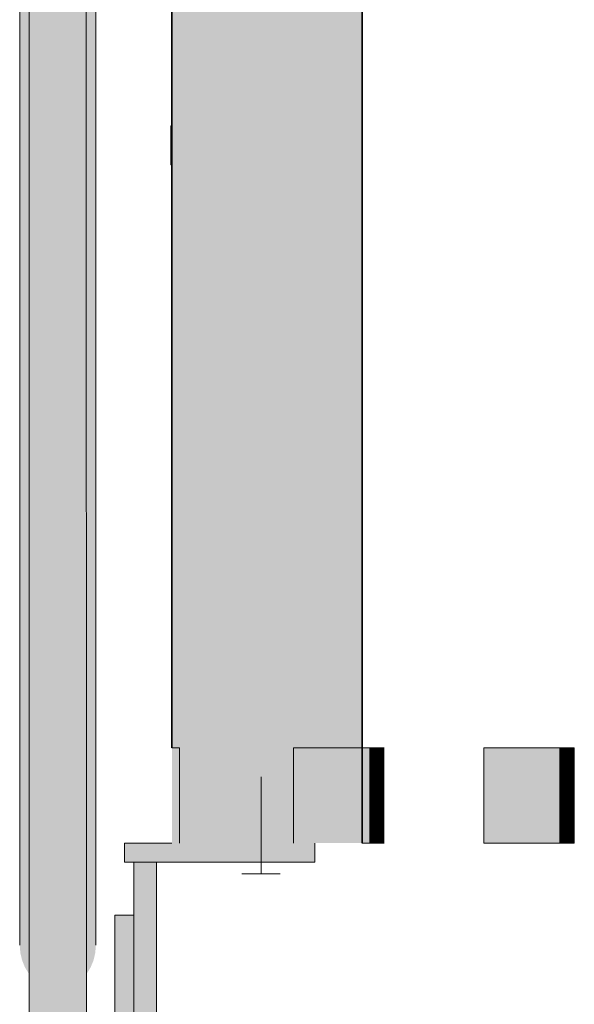
# Model space of a CAD drawing. Units: millimetres. Extents: x 93311 to 112538, y -300 to 3200.
# Drawn here: x 112200 to 112491, y 252 to 769 of the extents above; entities that cross this region are included whole.
import ezdxf

# ---------------------------------------------------------------- set-up
doc = ezdxf.new("R2010")
doc.units = ezdxf.units.MM
doc.header["$MEASUREMENT"] = 0
doc.linetypes.add('KAUSS punktiirjoon L', pattern=[4.233333, 2.116667, -2.116667])
for name, color, linetype in [('TP - 17 LÕIGE_5_AR - SEINAD - siseseinad', 7, 'Continuous'), ('TP - 17 LÕIGE_5_SA - RIPPLAED', 7, 'Continuous'), ('TP - 17 LÕIGE_5_SA - TREPP - piire', 7, 'Continuous')]:
    doc.layers.add(name, color=color, linetype=linetype)
for name, color, linetype, lineweight in [('TP - 17 LÕIGE_5_AR - SEINAD - siseseinad_Pen_No__20', 1, 'Continuous', 13), ('TP - 17 LÕIGE_5_SA - RIPPLAED_Pen_No__1', 255, 'Continuous', 13), ('TP - 17 LÕIGE_5_SA - RIPPLAED_Pen_No__18', 9, 'Continuous', 13), ('TP - 17 LÕIGE_5_SA - RIPPLAED_Pen_No__41', 7, 'Continuous', 35), ('TP - 17 LÕIGE_5_SA - TREPP - piire_Pen_No__1', 255, 'Continuous', 13), ('TP - 17 LÕIGE_5_SA - TREPP - piire_Pen_No__11', 7, 'Continuous', 13), ('TP - 17 LÕIGE_5_SA - TREPP - piire_Pen_No__21', 7, 'Continuous', 20), ('TP - 17 LÕIGE_5_SA - TREPP - piire_Pen_No__24', 7, 'Continuous', 13)]:
    doc.layers.add(name, color=color, linetype=linetype, lineweight=lineweight)
for name, color, linetype, lineweight, true_color in [('TP - 17 LÕIGE_5_SA - RIPPLAED_Pen_No__165', 7, 'Continuous', 13, 0xb6b6b6), ('TP - 17 LÕIGE_5_SA - RIPPLAED_Pen_No__87', 7, 'Continuous', 9, 0x8a8a8a), ('TP - 17 LÕIGE_5_SA - TREPP - piire_Pen_No__167', 7, 'Continuous', 13, 0xb6b6b6)]:
    doc.layers.add(name, color=color, linetype=linetype, lineweight=lineweight, true_color=true_color)

# ---------------------------------------------------------------- blocks, each defined once
blk = doc.blocks.new('*X7', base_point=(109126.88, -1236.28))
at = {"layer": 'TP - 17 LÕIGE_5_SA - RIPPLAED_Pen_No__18', "color": 9, "linetype": 'Continuous', "lineweight": 13}
for p, q in [((112383.9, 386.53), (112383.9, 384.53)), ((112383.9, 384.53), (112383.9, 362.38)), ((112384.06, 386.53), (112384.06, 380.86)), ((112384.19, 386.53), (112384.2, 354.34)), ((112384.29, 386.53), (112384.29, 368.36)), ((112384.41, 385.69), (112384.38, 338.17)), ((112384.41, 386.53), (112384.41, 385.69)), ((112384.51, 385.39), (112384.5, 363.36)), ((112384.51, 386.53), (112384.51, 385.39)), ((112384.65, 386.53), (112384.65, 381.12)), ((112384.78, 386.53), (112384.79, 368)), ((112384.88, 386.53), (112384.88, 368.08)), ((112385.01, 386.53), (112385, 364.52)), ((112385.12, 386.04), (112385.1, 364.22)), ((112385.12, 386.53), (112385.12, 386.04)), ((112385.26, 386.53), (112385.25, 381.32)), ((112385.37, 386.53), (112385.37, 381.65)), ((112385.48, 386.53), (112385.47, 367.8)), ((112385.61, 386.53), (112385.6, 343.35)), ((112385.73, 386.53), (112385.72, 379.3)), ((112385.86, 386.53), (112385.85, 360.15)), ((112385.96, 386.53), (112385.96, 360.48)), ((112386.07, 386.53), (112386.07, 385.98)), ((112386.07, 385.98), (112386.07, 346.63)), ((112386.22, 386.53), (112386.21, 369.81)), ((112386.33, 386.53), (112386.32, 372.57)), ((112386.46, 386.53), (112386.45, 371.93)), ((112386.56, 386.53), (112386.56, 377.43)), ((112386.66, 386.53), (112386.66, 364.8)), ((112386.82, 386.53), (112386.8, 348.64)), ((112386.93, 386.53), (112386.93, 380.32)), ((112387.06, 383.75), (112387.05, 350.76)), ((112387.06, 386.53), (112387.06, 383.75)), ((112387.16, 386.53), (112387.15, 356.26)), ((112387.26, 386.53), (112387.26, 382.98)), ((112387.26, 382.98), (112387.26, 343.63)), ((112387.41, 386.53), (112387.41, 375.19)), ((112387.53, 386.53), (112387.53, 373.62)), ((112387.66, 386.53), (112387.65, 362.58)), ((112387.75, 386.53), (112387.75, 373.23)), ((112387.85, 386.53), (112387.85, 361.81)), ((112388.01, 386.53), (112388.01, 354.02)), ((112388.13, 386.53), (112388.13, 381.42)), ((112388.25, 386.53), (112388.25, 374.41)), ((112388.35, 386.53), (112388.35, 352.06)), ((112388.45, 386.53), (112388.45, 379.98)), ((112388.61, 386.53), (112388.61, 380.62)), ((112388.73, 386.53), (112388.73, 374.75)), ((112388.85, 386.53), (112388.85, 386.27)), ((112388.85, 386.27), (112388.85, 353.24)), ((112388.94, 386.53), (112388.94, 369.04)), ((112389.04, 386.53), (112389.04, 358.81)), ((112389.2, 386.53), (112389.2, 359.45)), ((112389.32, 386.53), (112389.32, 377.72)), ((112389.45, 386.53), (112389.45, 365.1)), ((112389.54, 386.53), (112389.54, 386.03)), ((112389.54, 386.03), (112389.54, 347.87)), ((112389.64, 386.53), (112389.64, 376.98)), ((112389.8, 386.53), (112389.8, 386.09)), ((112389.8, 386.09), (112389.8, 338.28)), ((112389.92, 386.53), (112389.92, 380.69)), ((112390.04, 386.53), (112390.04, 376.97)), ((112390.13, 386.53), (112390.13, 364.86)), ((112390.23, 386.53), (112390.23, 355.81)), ((112390.39, 386.53), (112390.39, 364.92)), ((112390.51, 386.53), (112390.51, 383.67)), ((112390.51, 383.67), (112390.51, 359.52)), ((112390.64, 386.53), (112390.64, 355.8)), ((112390.72, 386.53), (112390.72, 381.84)), ((112390.83, 386.53), (112390.82, 373.98)), ((112390.99, 386.53), (112390.99, 343.75)), ((112391.1, 386.53), (112391.11, 362.5)), ((112391.23, 386.53), (112391.23, 367.67)), ((112391.32, 386.53), (112391.32, 360.67)), ((112384.06, 380.86), (112384.07, 370.21)), ((112384.65, 381.12), (112384.65, 370.4)), ((112385.25, 381.32), (112385.25, 370.66)), ((112385.37, 381.65), (112385.38, 346.83)), ((112385.72, 379.3), (112385.72, 364.87)), ((112386.93, 380.32), (112386.92, 365.85)), ((112388.13, 381.42), (112388.13, 366.93)), ((112388.45, 379.98), (112388.45, 340.63)), ((112388.61, 380.62), (112388.6, 336.53)), ((112389.32, 377.72), (112389.32, 353.58)), ((112389.92, 380.69), (112389.92, 356.54)), ((112390.72, 381.84), (112390.72, 343.69)), ((112386.32, 372.57), (112386.32, 358.13)), ((112386.56, 377.43), (112386.55, 339.3)), ((112387.41, 375.19), (112387.4, 336.53)), ((112387.53, 373.62), (112387.52, 359.15)), ((112387.75, 373.23), (112387.75, 336.53)), ((112388.25, 374.41), (112388.24, 341.41)), ((112388.73, 374.75), (112388.72, 360.25)), ((112389.64, 376.98), (112389.63, 337.64)), ((112390.04, 376.97), (112390.04, 343.93)), ((112390.82, 373.98), (112390.82, 336.53)), ((112384.07, 370.21), (112384.08, 359.65)), ((112384.29, 368.36), (112384.28, 347.47)), ((112384.65, 370.4), (112384.66, 359.69)), ((112384.79, 368), (112384.8, 336.53)), ((112384.88, 368.08), (112384.88, 347.19)), ((112385.25, 370.66), (112385.25, 359.95)), ((112385.47, 367.8), (112385.47, 346.91)), ((112386.21, 369.81), (112386.2, 336.53)), ((112386.45, 371.93), (112386.44, 338.98)), ((112388.94, 369.04), (112388.94, 336.53)), ((112391.23, 367.67), (112391.23, 336.53)), ((112383.9, 362.38), (112383.9, 340.2)), ((112384.5, 363.36), (112384.49, 341.21)), ((112385, 364.52), (112384.99, 336.53)), ((112385.1, 364.22), (112385.09, 342.19)), ((112385.72, 364.87), (112385.7, 343.05)), ((112386.66, 364.8), (112386.66, 336.53)), ((112386.92, 365.85), (112386.92, 351.4)), ((112387.65, 362.58), (112387.64, 336.53)), ((112388.13, 366.93), (112388.12, 352.45)), ((112389.45, 365.1), (112389.44, 336.53)), ((112390.13, 364.86), (112390.13, 336.53)), ((112390.39, 364.92), (112390.39, 336.53)), ((112391.11, 362.5), (112391.11, 338.35)), ((112384.08, 359.65), (112384.09, 349.2)), ((112384.66, 359.69), (112384.66, 349.04)), ((112385.25, 359.95), (112385.25, 349.23)), ((112385.85, 360.15), (112385.84, 349.49)), ((112385.96, 360.48), (112385.97, 336.53)), ((112386.32, 358.13), (112386.31, 343.7)), ((112387.52, 359.15), (112387.52, 344.68)), ((112387.85, 361.81), (112387.85, 336.53)), ((112388.72, 360.25), (112388.72, 345.76)), ((112389.04, 358.81), (112389.04, 336.53)), ((112389.2, 359.45), (112389.2, 336.53)), ((112390.51, 359.52), (112390.51, 336.53)), ((112391.32, 360.67), (112391.32, 336.53)), ((112384.2, 354.34), (112384.21, 336.53)), ((112387.15, 356.26), (112387.15, 336.53)), ((112388.01, 354.02), (112388, 336.53)), ((112388.12, 352.45), (112388.12, 337.98)), ((112388.35, 352.06), (112388.34, 336.53)), ((112388.85, 353.24), (112388.84, 336.53)), ((112389.32, 353.58), (112389.32, 339.08)), ((112389.92, 356.54), (112389.91, 336.53)), ((112390.23, 355.81), (112390.23, 336.53)), ((112390.64, 355.8), (112390.63, 336.53)), ((112384.09, 349.2), (112384.1, 338.92)), ((112384.28, 347.47), (112384.28, 336.53)), ((112384.66, 349.04), (112384.67, 338.48)), ((112384.88, 347.19), (112384.88, 336.53)), ((112385.25, 349.23), (112385.25, 338.52)), ((112385.38, 346.83), (112385.38, 336.53)), ((112385.47, 346.91), (112385.47, 336.53)), ((112385.84, 349.49), (112385.84, 338.78)), ((112386.07, 346.63), (112386.07, 336.53)), ((112386.8, 348.64), (112386.8, 336.53)), ((112386.92, 351.4), (112386.91, 336.96)), ((112387.05, 350.76), (112387.04, 336.53)), ((112389.54, 347.87), (112389.54, 336.53)), ((112385.09, 342.19), (112385.09, 336.53)), ((112385.6, 343.35), (112385.59, 336.53)), ((112385.7, 343.05), (112385.69, 336.53)), ((112386.31, 343.7), (112386.3, 336.53)), ((112387.26, 343.63), (112387.26, 336.53)), ((112387.52, 344.68), (112387.51, 336.53)), ((112388.72, 345.76), (112388.72, 336.53)), ((112390.04, 343.93), (112390.04, 336.53)), ((112390.72, 343.69), (112390.72, 336.53)), ((112390.99, 343.75), (112390.99, 336.53)), ((112383.9, 340.2), (112383.9, 336.53)), ((112384.1, 338.92), (112384.11, 336.53)), ((112384.38, 338.17), (112384.38, 336.53)), ((112384.49, 341.21), (112384.49, 336.53)), ((112384.67, 338.48), (112384.67, 336.53)), ((112385.25, 338.52), (112385.25, 336.53)), ((112385.84, 338.78), (112385.84, 336.53)), ((112386.44, 338.98), (112386.44, 336.53)), ((112386.55, 339.3), (112386.55, 336.53)), ((112386.91, 336.96), (112386.91, 336.53)), ((112388.12, 337.98), (112388.12, 336.53)), ((112388.24, 341.41), (112388.24, 336.53)), ((112388.45, 340.63), (112388.45, 336.53)), ((112389.32, 339.08), (112389.32, 336.53)), ((112389.63, 337.64), (112389.63, 336.53)), ((112389.8, 338.28), (112389.8, 336.53)), ((112391.11, 338.35), (112391.11, 336.53))]:
    blk.add_line(p, q, dxfattribs=at)
blk = doc.blocks.new('*X8', base_point=(109126.88, -1236.28))
at = {"layer": 'TP - 17 LÕIGE_5_SA - RIPPLAED_Pen_No__18', "color": 9, "linetype": 'Continuous', "lineweight": 13}
for p, q in [((112483.9, 386.53), (112483.9, 384.53)), ((112483.9, 384.53), (112483.9, 362.38)), ((112484.06, 386.53), (112484.06, 380.86)), ((112484.19, 386.53), (112484.2, 354.34)), ((112484.29, 386.53), (112484.28, 368.36)), ((112484.41, 385.69), (112484.38, 338.17)), ((112484.41, 386.53), (112484.41, 385.69)), ((112484.51, 385.39), (112484.5, 363.36)), ((112484.51, 386.53), (112484.51, 385.39)), ((112484.65, 386.53), (112484.65, 381.12)), ((112484.78, 386.53), (112484.78, 368)), ((112484.88, 386.53), (112484.88, 368.08)), ((112485.01, 386.53), (112485, 364.52)), ((112485.12, 386.04), (112485.1, 364.22)), ((112485.12, 386.53), (112485.12, 386.04)), ((112485.26, 386.53), (112485.25, 381.32)), ((112485.37, 386.53), (112485.36, 381.65)), ((112485.47, 386.53), (112485.47, 367.8)), ((112485.61, 386.53), (112485.59, 343.35)), ((112485.73, 386.53), (112485.72, 379.3)), ((112485.86, 386.53), (112485.85, 360.15)), ((112485.96, 386.53), (112485.96, 360.48)), ((112486.07, 386.53), (112486.07, 385.98)), ((112486.07, 385.98), (112486.07, 346.63)), ((112486.21, 386.53), (112486.21, 369.81)), ((112486.33, 386.53), (112486.32, 372.57)), ((112486.46, 386.53), (112486.45, 371.93)), ((112486.56, 386.53), (112486.56, 377.43)), ((112486.66, 386.53), (112486.66, 364.8)), ((112486.81, 386.53), (112486.8, 348.64)), ((112486.93, 386.53), (112486.93, 380.32)), ((112487.06, 383.75), (112487.05, 350.76)), ((112487.06, 386.53), (112487.06, 383.75)), ((112487.16, 386.53), (112487.15, 356.26)), ((112487.26, 386.53), (112487.26, 382.98)), ((112487.26, 382.98), (112487.26, 343.63)), ((112487.41, 386.53), (112487.41, 375.19)), ((112487.53, 386.53), (112487.53, 373.62)), ((112487.66, 386.53), (112487.65, 362.58)), ((112487.75, 386.53), (112487.75, 373.23)), ((112487.85, 386.53), (112487.85, 361.81)), ((112488.01, 386.53), (112488, 354.02)), ((112488.13, 386.53), (112488.13, 381.42)), ((112488.25, 386.53), (112488.25, 374.41)), ((112488.35, 386.53), (112488.35, 352.06)), ((112488.45, 386.53), (112488.45, 379.98)), ((112488.61, 386.53), (112488.61, 380.62)), ((112488.73, 386.53), (112488.73, 374.75)), ((112488.85, 386.53), (112488.85, 386.27)), ((112488.85, 386.27), (112488.85, 353.24)), ((112488.94, 386.53), (112488.94, 369.04)), ((112489.04, 386.53), (112489.04, 358.81)), ((112489.2, 386.53), (112489.2, 359.45)), ((112489.32, 386.53), (112489.32, 377.72)), ((112489.45, 386.53), (112489.44, 365.1)), ((112489.54, 386.53), (112489.54, 386.03)), ((112489.54, 386.03), (112489.54, 347.87)), ((112489.64, 386.53), (112489.64, 376.98)), ((112489.8, 386.09), (112489.79, 338.28)), ((112489.8, 386.53), (112489.8, 386.09)), ((112489.92, 386.53), (112489.92, 380.69)), ((112490.04, 386.53), (112490.04, 376.97)), ((112490.13, 386.53), (112490.13, 364.86)), ((112490.23, 386.53), (112490.23, 355.81)), ((112490.39, 386.53), (112490.39, 364.92)), ((112490.51, 386.53), (112490.51, 383.67)), ((112490.51, 383.67), (112490.51, 359.52)), ((112490.64, 386.53), (112490.63, 355.8)), ((112490.72, 386.53), (112490.72, 381.84)), ((112490.82, 386.53), (112490.82, 373.98)), ((112490.98, 386.53), (112490.99, 343.75)), ((112491.1, 386.53), (112491.1, 362.5)), ((112491.23, 386.53), (112491.23, 367.67)), ((112491.31, 386.53), (112491.32, 360.67)), ((112484.06, 380.86), (112484.07, 370.21)), ((112484.65, 381.12), (112484.65, 370.4)), ((112485.25, 381.32), (112485.25, 370.66)), ((112485.36, 381.65), (112485.38, 346.83)), ((112485.72, 379.3), (112485.71, 364.87)), ((112486.93, 380.32), (112486.92, 365.85)), ((112488.13, 381.42), (112488.12, 366.93)), ((112488.45, 379.98), (112488.44, 340.63)), ((112488.61, 380.62), (112488.6, 336.53)), ((112489.32, 377.72), (112489.32, 353.58)), ((112489.92, 380.69), (112489.92, 356.54)), ((112490.72, 381.84), (112490.72, 343.69)), ((112486.32, 372.57), (112486.32, 358.13)), ((112486.56, 377.43), (112486.55, 339.3)), ((112487.41, 375.19), (112487.4, 336.53)), ((112487.53, 373.62), (112487.52, 359.15)), ((112487.75, 373.23), (112487.75, 336.53)), ((112488.25, 374.41), (112488.24, 341.41)), ((112488.73, 374.75), (112488.72, 360.25)), ((112489.64, 376.98), (112489.63, 337.64)), ((112490.04, 376.97), (112490.04, 343.93)), ((112490.82, 373.98), (112490.82, 336.53)), ((112484.07, 370.21), (112484.08, 359.65)), ((112484.28, 368.36), (112484.28, 347.47)), ((112484.65, 370.4), (112484.65, 359.69)), ((112484.78, 368), (112484.79, 336.53)), ((112484.88, 368.08), (112484.88, 347.19)), ((112485.25, 370.66), (112485.24, 359.95)), ((112485.47, 367.8), (112485.47, 346.91)), ((112486.21, 369.81), (112486.19, 336.53)), ((112486.45, 371.93), (112486.44, 338.98)), ((112488.94, 369.04), (112488.94, 336.53)), ((112491.23, 367.67), (112491.23, 336.53)), ((112483.9, 362.38), (112483.9, 340.2)), ((112484.5, 363.36), (112484.49, 341.21)), ((112485, 364.52), (112484.99, 336.53)), ((112485.1, 364.22), (112485.09, 342.19)), ((112485.71, 364.87), (112485.7, 343.05)), ((112486.66, 364.8), (112486.66, 336.53)), ((112486.92, 365.85), (112486.92, 351.4)), ((112487.65, 362.58), (112487.64, 336.53)), ((112488.12, 366.93), (112488.12, 352.45)), ((112489.44, 365.1), (112489.44, 336.53)), ((112490.13, 364.86), (112490.13, 336.53)), ((112490.39, 364.92), (112490.39, 336.53)), ((112491.1, 362.5), (112491.1, 338.35)), ((112484.08, 359.65), (112484.09, 349.2)), ((112484.65, 359.69), (112484.66, 349.04)), ((112485.24, 359.95), (112485.25, 349.23)), ((112485.85, 360.15), (112485.84, 349.49)), ((112485.96, 360.48), (112485.97, 336.53)), ((112486.32, 358.13), (112486.31, 343.7)), ((112487.52, 359.15), (112487.52, 344.68)), ((112487.85, 361.81), (112487.85, 336.53)), ((112488.72, 360.25), (112488.72, 345.76)), ((112489.04, 358.81), (112489.04, 336.53)), ((112489.2, 359.45), (112489.2, 336.53)), ((112490.51, 359.52), (112490.51, 336.53)), ((112491.32, 360.67), (112491.32, 336.53)), ((112484.2, 354.34), (112484.21, 336.53)), ((112487.15, 356.26), (112487.15, 336.53)), ((112488, 354.02), (112488, 336.53)), ((112488.12, 352.45), (112488.12, 337.98)), ((112488.35, 352.06), (112488.34, 336.53)), ((112488.85, 353.24), (112488.84, 336.53)), ((112489.32, 353.58), (112489.32, 339.08)), ((112489.92, 356.54), (112489.91, 336.53)), ((112490.23, 355.81), (112490.23, 336.53)), ((112490.63, 355.8), (112490.63, 336.53)), ((112484.09, 349.2), (112484.1, 338.92)), ((112484.28, 347.47), (112484.28, 336.53)), ((112484.66, 349.04), (112484.67, 338.48)), ((112484.88, 347.19), (112484.88, 336.53)), ((112485.25, 349.23), (112485.25, 338.52)), ((112485.38, 346.83), (112485.38, 336.53)), ((112485.47, 346.91), (112485.47, 336.53)), ((112485.84, 349.49), (112485.84, 338.78)), ((112486.07, 346.63), (112486.07, 336.53)), ((112486.8, 348.64), (112486.8, 336.53)), ((112486.92, 351.4), (112486.91, 336.96)), ((112487.05, 350.76), (112487.04, 336.53)), ((112489.54, 347.87), (112489.53, 336.53)), ((112485.09, 342.19), (112485.09, 336.53)), ((112485.59, 343.35), (112485.59, 336.53)), ((112485.7, 343.05), (112485.69, 336.53)), ((112486.31, 343.7), (112486.3, 336.53)), ((112487.26, 343.63), (112487.26, 336.53)), ((112487.52, 344.68), (112487.51, 336.53)), ((112488.72, 345.76), (112488.72, 336.53)), ((112490.04, 343.93), (112490.04, 336.53)), ((112490.72, 343.69), (112490.72, 336.53)), ((112490.99, 343.75), (112490.99, 336.53)), ((112483.9, 340.2), (112483.9, 336.53)), ((112484.1, 338.92), (112484.1, 336.53)), ((112484.38, 338.17), (112484.38, 336.53)), ((112484.49, 341.21), (112484.49, 336.53)), ((112484.67, 338.48), (112484.67, 336.53)), ((112485.25, 338.52), (112485.25, 336.53)), ((112485.84, 338.78), (112485.84, 336.53)), ((112486.44, 338.98), (112486.44, 336.53)), ((112486.55, 339.3), (112486.55, 336.53)), ((112486.91, 336.96), (112486.91, 336.53)), ((112488.12, 337.98), (112488.11, 336.53)), ((112488.24, 341.41), (112488.24, 336.53)), ((112488.44, 340.63), (112488.44, 336.53)), ((112489.32, 339.08), (112489.31, 336.53)), ((112489.63, 337.64), (112489.63, 336.53)), ((112489.79, 338.28), (112489.79, 336.53)), ((112491.1, 338.35), (112491.1, 336.53))]:
    blk.add_line(p, q, dxfattribs=at)

msp = doc.modelspace()

# ---------------------------------------------------------------- hatches: boundary and pattern name
at = {"layer": 'TP - 17 LÕIGE_5_SA - RIPPLAED', "linetype": 'Continuous', "lineweight": 0, "true_color": 0x000000}
msp.add_hatch(color=18, dxfattribs=at).paths.add_polyline_path([(112279.85, 336.53), (112379.85, 336.53), (112379.85, 891.53), (112279.85, 891.53)])
at = {"layer": 'TP - 17 LÕIGE_5_SA - RIPPLAED', "linetype": 'Continuous', "lineweight": 0, "true_color": 0xe8d0ae}
for points in [[(112383.79, 336.53), (112391.36, 336.53), (112391.36, 386.53), (112383.79, 386.53)], [(112483.79, 386.53), (112483.79, 336.53), (112491.36, 336.53), (112491.36, 386.53)]]:
    msp.add_hatch(color=254, dxfattribs=at).paths.add_polyline_path(points)
at = {"layer": 'TP - 17 LÕIGE_5_SA - RIPPLAED_Pen_No__165', "linetype": 'Continuous', "lineweight": 0, "true_color": 0x2d2d2d}
for points in [[(112283.79, 386.53), (112279.85, 386.53), (112279.85, 336.53), (112283.79, 336.53)], [(112383.79, 386.53), (112343.79, 386.53), (112343.79, 336.53), (112383.79, 336.53)], [(112483.79, 386.53), (112443.79, 386.53), (112443.79, 336.53), (112483.79, 336.53)]]:
    msp.add_hatch(color=250, dxfattribs=at).paths.add_polyline_path(points)
at = {"layer": 'TP - 17 LÕIGE_5_SA - TREPP - piire', "linetype": 'Continuous', "lineweight": 0, "true_color": 0xa7c6a6}
for points in [[(112200.13, 1151.56), (112199.82, 1155.56), (112199.86, 282.88), (112200.17, 278.88)], [(112239.82, 1155.56), (112239.52, 1151.56), (112239.56, 278.88), (112239.86, 282.88)], [(112200.13, 1151.56), (112200.17, 278.88), (112201.07, 275.01), (112201.03, 1147.68)], [(112238.62, 1147.68), (112238.66, 275.01), (112239.56, 278.88), (112239.52, 1151.56)], [(112202.5, 1144.05), (112201.03, 1147.68), (112201.07, 275.01), (112202.54, 271.37)], [(112204.5, 1140.76), (112202.5, 1144.05), (112202.54, 271.37), (112204.54, 268.08)], [(112235.14, 1140.76), (112235.18, 268.08), (112237.18, 271.37), (112237.14, 1144.05)], [(112238.62, 1147.68), (112237.14, 1144.05), (112237.18, 271.37), (112238.66, 275.01)], [(112206.97, 1137.92), (112204.5, 1140.76), (112204.54, 268.08), (112204.86, 267.72), (112204.82, 961.31), (112205.05, 964.31), (112205.73, 967.22), (112206.83, 969.95), (112206.97, 970.18)], [(112232.68, 1137.92), (112232.69, 970.15), (112232.81, 969.95), (112233.92, 967.22), (112234.59, 964.31), (112234.82, 961.31), (112234.86, 267.7), (112235.18, 268.08), (112235.14, 1140.76)], [(112204.82, 961.31), (112204.86, 169.22), (112205.09, 169.22), (112205.05, 958.32)], [(112205.05, 958.32), (112205.09, 169.22), (112205.76, 169.22), (112205.73, 955.41)], [(112233.92, 955.41), (112233.96, 169.22), (112234.63, 169.22), (112234.59, 958.31)], [(112234.59, 958.31), (112234.63, 169.22), (112234.86, 169.22), (112234.82, 961.31)], [(112205.73, 955.41), (112205.76, 169.22), (112206.87, 169.22), (112206.83, 952.68)], [(112208.33, 950.22), (112206.83, 952.68), (112206.87, 169.22), (112208.37, 169.22)], [(112231.31, 950.21), (112231.35, 169.22), (112232.85, 169.22), (112232.81, 952.68)], [(112232.81, 952.68), (112232.85, 169.22), (112233.96, 169.22), (112233.92, 955.41)], [(112210.18, 948.09), (112208.33, 950.22), (112208.37, 169.22), (112210.22, 169.22)], [(112210.18, 948.09), (112210.22, 169.22), (112212.36, 169.22), (112212.32, 946.36)], [(112227.32, 946.36), (112227.36, 169.22), (112229.5, 169.22), (112229.46, 948.09)], [(112229.46, 948.09), (112229.5, 169.22), (112231.35, 169.22), (112231.31, 950.21)], [(112214.69, 945.09), (112212.32, 946.36), (112212.36, 169.22), (112214.73, 169.22)], [(112214.69, 945.09), (112214.73, 169.22), (112217.25, 169.22), (112217.22, 944.31)], [(112219.82, 944.05), (112217.22, 944.31), (112217.25, 169.22), (112219.86, 169.22)], [(112219.82, 944.05), (112219.86, 169.22), (112222.46, 169.22), (112222.43, 944.31)], [(112224.95, 945.09), (112222.43, 944.31), (112222.46, 169.22), (112224.99, 169.22)], [(112224.95, 945.09), (112224.99, 169.22), (112227.36, 169.22), (112227.32, 946.36)], [(112259.87, 326.53), (112259.87, -115.65), (112262.33, -115.65), (112262.33, 326.53)], [(112262.33, -115.65), (112266.82, -115.65), (112266.82, 326.53), (112262.33, 326.53)], [(112266.82, 326.53), (112266.82, -115.65), (112270.69, -115.65), (112270.69, 326.53)], [(112270.69, -115.65), (112271.68, -115.65), (112271.68, 326.53), (112270.69, 326.53)]]:
    msp.add_hatch(color=253, dxfattribs=at).paths.add_polyline_path(points)
at = {"layer": 'TP - 17 LÕIGE_5_SA - TREPP - piire', "linetype": 'Continuous', "lineweight": 0, "true_color": 0xa8a8a8}
for points in [[(112279.85, 713.5), (112279.34, 713.5), (112279.34, 693.5), (112279.85, 693.5)], [(112279.34, 693.5), (112279.34, 692.93), (112279.85, 692.93), (112279.85, 693.5)]]:
    msp.add_hatch(color=253, dxfattribs=at).paths.add_polyline_path(points)
at = {"layer": 'TP - 17 LÕIGE_5_SA - TREPP - piire_Pen_No__167', "linetype": 'Continuous', "lineweight": 0, "true_color": 0x5b5b5b}
for points in [[(112354.94, 326.53), (112354.94, 336.53), (112254.87, 336.53), (112254.87, 326.53)], [(112249.78, -127.16), (112259.78, -127.16), (112259.78, 298.6), (112259.43, 298.6), (112259.27, 298.6), (112249.78, 298.6)]]:
    msp.add_hatch(color=251, dxfattribs=at).paths.add_polyline_path(points)

# ---------------------------------------------------------------- linework, layer by layer
at = {"layer": 'TP - 17 LÕIGE_5_AR - SEINAD - siseseinad_Pen_No__20', "color": 1, "linetype": 'Continuous', "lineweight": 13}
for p, q in [((112326.67, 371.4), (112326.67, 320.44)), ((112336.67, 320.44), (112316.67, 320.44))]:
    msp.add_line(p, q, dxfattribs=at)
at = {"layer": 'TP - 17 LÕIGE_5_SA - RIPPLAED_Pen_No__1', "color": 255, "linetype": 'Continuous', "lineweight": 13}
for p, q in [((112283.79, 386.53), (112279.85, 386.53)), ((112283.79, 386.53), (112283.79, 336.53)), ((112343.79, 386.53), (112343.79, 336.53)), ((112383.79, 386.53), (112343.79, 386.53)), ((112383.79, 386.53), (112383.79, 336.53)), ((112443.79, 386.53), (112443.79, 336.53)), ((112483.79, 386.53), (112443.79, 386.53)), ((112483.79, 386.53), (112483.79, 336.53)), ((112383.79, 336.53), (112379.85, 336.53)), ((112483.79, 336.53), (112443.79, 336.53))]:
    msp.add_line(p, q, dxfattribs=at)
at = {"layer": 'TP - 17 LÕIGE_5_SA - RIPPLAED_Pen_No__41', "color": 7, "linetype": 'Continuous', "lineweight": 35}
for p, q in [((112279.85, 891.53), (112279.85, 386.53)), ((112379.85, 891.53), (112379.85, 336.53))]:
    msp.add_line(p, q, dxfattribs=at)
at = {"layer": 'TP - 17 LÕIGE_5_SA - RIPPLAED_Pen_No__87', "color": 252, "linetype": 'Continuous', "lineweight": 9, "true_color": 0x8a8a8a}
for p, q in [((112391.36, 386.53), (112383.79, 386.53)), ((112491.36, 386.53), (112483.79, 386.53)), ((112391.36, 336.53), (112383.79, 336.53)), ((112491.36, 336.53), (112483.79, 336.53))]:
    msp.add_line(p, q, dxfattribs=at)
at = {"layer": 'TP - 17 LÕIGE_5_SA - TREPP - piire_Pen_No__1', "color": 255, "linetype": 'Continuous', "lineweight": 13}
for p, q in [((112259.87, -115.65), (112259.87, 326.53)), ((112271.68, -115.65), (112271.68, 326.53))]:
    msp.add_line(p, q, dxfattribs=at)
at = {"layer": 'TP - 17 LÕIGE_5_SA - TREPP - piire_Pen_No__11', "color": 7, "linetype": 'Continuous', "lineweight": 13}
for p, q in [((112199.86, 282.88), (112199.82, 1155.56)), ((112239.86, 282.88), (112239.82, 1155.56)), ((112204.86, 169.22), (112204.82, 961.31)), ((112234.86, 169.22), (112234.82, 961.31)), ((112279.34, 713.5), (112279.85, 713.5)), ((112279.34, 693.5), (112279.34, 713.5)), ((112279.34, 693.5), (112279.85, 693.5)), ((112279.34, 692.93), (112279.34, 693.5)), ((112279.85, 692.93), (112279.34, 692.93))]:
    msp.add_line(p, q, dxfattribs=at)
at = {"layer": 'TP - 17 LÕIGE_5_SA - TREPP - piire_Pen_No__21', "color": 7, "linetype": 'Continuous', "lineweight": 20}
for p, q in [((112249.78, 298.6), (112249.78, 169.22)), ((112259.78, 298.6), (112259.78, -115.65))]:
    msp.add_line(p, q, dxfattribs=at)
at = {"layer": 'TP - 17 LÕIGE_5_SA - TREPP - piire_Pen_No__21', "color": 7, "linetype": 'Continuous', "lineweight": 20, "flags": 128}
msp.add_lwpolyline([(112259.78, 298.6), (112259.43, 298.6), (112259.27, 298.6), (112249.78, 298.6)], dxfattribs=at)
at = {"layer": 'TP - 17 LÕIGE_5_SA - TREPP - piire_Pen_No__24', "color": 7, "linetype": 'Continuous', "lineweight": 13}
for p, q in [((112254.87, 336.53), (112254.87, 326.53)), ((112279.85, 336.53), (112254.87, 336.53)), ((112354.94, 336.53), (112354.94, 326.53)), ((112354.94, 326.53), (112254.87, 326.53))]:
    msp.add_line(p, q, dxfattribs=at)

# ---------------------------------------------------------------- block references
at = {"layer": 'TP - 17 LÕIGE_5_AR - SEINAD - siseseinad', "color": 255, "linetype": 'KAUSS punktiirjoon L', "lineweight": 13}
for name in ['*X7', '*X8']:
    msp.add_blockref(name, (109126.88, -1236.28), dxfattribs=at)

doc.saveas('drawing.dxf')
